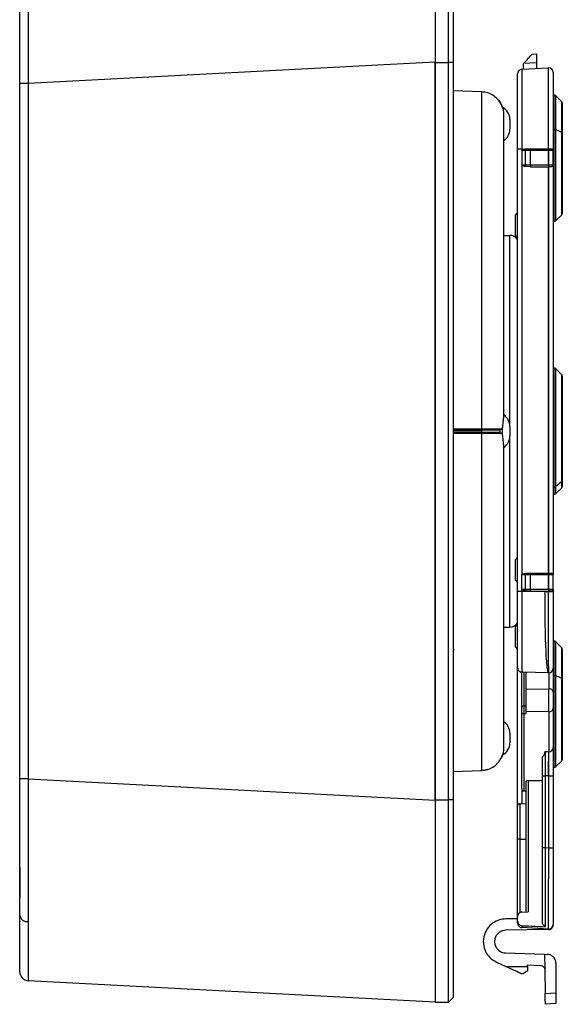
# Model space of a CAD drawing. Units: millimetres. Extents: x 9 to 423, y 3 to 277.
# Drawn here: x 57 to 87, y 105 to 160 of the extents above; entities that cross this region are included whole.
import ezdxf

# ---------------------------------------------------------------- set-up
doc = ezdxf.new("R2010")
doc.units = ezdxf.units.MM

msp = doc.modelspace()

# ---------------------------------------------------------------- linework, layer by layer
at = {"color": 7, "linetype": 'Continuous', "lineweight": 25}
for p, q in [((79.6244, 168.4054), (79.6244, 157.2054)), ((80.3744, 157.2054), (80.3744, 168.4054)), ((80.6244, 168.1554), (80.6244, 157.2054)), ((84.9987, 157.6672), (85.2494, 157.6804)), ((79.6244, 157.2207), (57.0983, 156.0402)), ((79.6244, 116.34), (79.6244, 157.2207)), ((79.6244, 157.2054), (80.3744, 157.2054)), ((79.6244, 157.2054), (79.6244, 116.3554)), ((80.6244, 157.2054), (80.3744, 157.2054)), ((80.3744, 116.3554), (80.3744, 157.2054)), ((80.6244, 157.2054), (80.6244, 116.3554)), ((84.5269, 157.1432), (84.4994, 157.1127)), ((84.4994, 157.1127), (84.4994, 156.8347)), ((85.2494, 157.1811), (84.5269, 157.1432)), ((85.2494, 157.1811), (85.2494, 156.874)), ((84.1994, 152.4304), (84.1994, 156.5818)), ((84.4363, 156.8314), (85.9113, 156.9087)), ((84.4363, 156.8314), (84.4363, 152.4304)), ((85.9113, 152.4304), (85.9113, 156.9087)), ((86.1744, 156.6591), (86.1744, 152.3304)), ((56.6244, 117.5206), (56.6244, 156.0402)), ((57.0983, 156.0402), (56.6244, 156.0402)), ((57.0983, 156.0402), (57.0983, 117.5206)), ((82.219, 155.573), (80.6244, 155.63)), ((82.219, 136.9056), (82.219, 155.573)), ((86.233, 155.4054), (86.1744, 155.4054)), ((86.233, 153.5008), (86.233, 155.4054)), ((86.6451, 155.0347), (86.3037, 155.3761)), ((86.3037, 155.3761), (86.3037, 153.4874)), ((86.6451, 153.3318), (86.6451, 155.0347)), ((86.6744, 154.964), (86.6744, 153.2996)), ((83.4244, 154.3091), (83.4244, 137.5087)), ((83.7744, 154.0459), (83.7744, 153.5148)), ((86.1744, 153.5008), (86.233, 153.5008)), ((86.233, 148.4054), (86.233, 153.5008)), ((86.6451, 153.3318), (86.3037, 153.4874)), ((86.3037, 153.4874), (86.3037, 148.4347)), ((86.6451, 148.7761), (86.6451, 153.3318)), ((86.6744, 153.2996), (86.6744, 148.8468)), ((84.1994, 127.921), (84.1994, 152.4304)), ((84.1994, 152.4304), (84.4363, 152.4304)), ((84.6399, 152.3304), (84.4363, 152.3304)), ((84.4363, 152.3304), (84.4363, 151.5304)), ((84.4494, 152.3583), (84.4494, 152.3754)), ((84.9167, 152.3304), (84.6399, 152.3304)), ((84.6399, 151.5304), (84.6399, 152.3304)), ((85.9113, 152.3304), (84.9167, 152.3304)), ((84.9167, 151.5304), (84.9167, 152.3304)), ((84.922, 152.4304), (85.9113, 152.4304)), ((85.9113, 152.4304), (85.9166, 152.4304)), ((85.9113, 151.5304), (85.9113, 152.3304)), ((85.9244, 152.3304), (85.9113, 152.3304)), ((85.9166, 152.4304), (85.9346, 152.4304)), ((85.9244, 151.5304), (85.9244, 152.3304)), ((86.1744, 152.3304), (85.9244, 152.3304)), ((86.1744, 151.5304), (86.1744, 152.3304)), ((84.4363, 151.5304), (84.4363, 128.821)), ((84.4363, 151.5304), (84.6399, 151.5304)), ((84.6399, 151.5304), (84.9167, 151.5304)), ((84.922, 151.4304), (84.6605, 151.4376)), ((84.9167, 151.5304), (85.9113, 151.5304)), ((84.922, 151.4304), (85.9113, 151.4304)), ((85.9113, 151.5304), (85.9244, 151.5304)), ((85.9166, 151.4304), (85.9113, 151.4304)), ((85.9113, 128.921), (85.9113, 151.4304)), ((85.9346, 151.4304), (85.9166, 151.4304)), ((85.9244, 151.5304), (86.1744, 151.5304)), ((85.9244, 128.921), (85.9244, 151.4304)), ((86.1744, 151.5304), (86.1744, 128.821)), ((84.0744, 148.7508), (84.1994, 148.8758)), ((84.0744, 147.6085), (84.0744, 148.7508)), ((86.1744, 148.4054), (86.233, 148.4054)), ((86.3037, 148.4347), (86.6451, 148.7761)), ((83.4244, 147.6304), (83.7744, 147.6304)), ((83.7744, 137.0459), (83.7744, 147.6304)), ((84.0744, 147.6085), (84.1994, 147.4835)), ((86.233, 140.2804), (86.1744, 140.2804)), ((86.233, 133.6651), (86.233, 140.2804)), ((86.6451, 139.9097), (86.3037, 140.2511)), ((86.3037, 140.2511), (86.3037, 133.6912)), ((86.6451, 133.9951), (86.6451, 139.9097)), ((86.6744, 139.839), (86.6744, 134.058)), ((83.7744, 137.0459), (83.7744, 136.5148)), ((82.2155, 136.855), (80.6244, 136.855)), ((82.2155, 136.7804), (80.6244, 136.7804)), ((80.6244, 136.7058), (82.2155, 136.7058)), ((82.2155, 136.855), (82.219, 136.9056)), ((82.2155, 136.7804), (82.2155, 136.855)), ((82.2155, 136.7058), (82.2155, 136.7804)), ((82.2155, 136.7057), (82.219, 136.6551)), ((82.219, 117.9877), (82.219, 136.6551)), ((83.1994, 136.8552), (83.2884, 136.9055)), ((83.1994, 136.7056), (83.2884, 136.6553)), ((83.7744, 125.9304), (83.7744, 136.5148)), ((83.4244, 136.0521), (83.4244, 119.2517)), ((86.1744, 133.6651), (86.233, 133.6651)), ((86.233, 133.2804), (86.233, 133.6651)), ((86.6451, 133.9951), (86.3037, 133.6912)), ((86.3037, 133.6912), (86.3037, 133.3097)), ((86.3037, 133.3097), (86.6451, 133.6511)), ((86.6451, 133.6511), (86.6451, 133.9951)), ((86.6744, 134.058), (86.6744, 133.7218)), ((86.1744, 133.2804), (86.233, 133.2804)), ((84.0744, 129.6626), (84.1994, 129.7876)), ((84.0744, 128.5203), (84.0744, 129.6626)), ((84.6399, 128.821), (84.4363, 128.821)), ((84.4363, 128.021), (84.4363, 128.821)), ((84.9167, 128.821), (84.6399, 128.821)), ((84.6399, 128.021), (84.6399, 128.821)), ((84.9167, 128.021), (84.9167, 128.821)), ((85.9113, 128.821), (84.9167, 128.821)), ((84.922, 128.921), (85.9113, 128.921)), ((85.9113, 128.921), (85.9166, 128.921)), ((85.9244, 128.821), (85.9113, 128.821)), ((85.9113, 128.021), (85.9113, 128.821)), ((85.9166, 128.921), (85.9346, 128.921)), ((86.1744, 128.821), (85.9244, 128.821)), ((85.9244, 128.021), (85.9244, 128.821)), ((86.1744, 128.021), (86.1744, 128.821)), ((84.0744, 128.5203), (84.1994, 128.3953)), ((84.1994, 127.921), (84.4363, 127.921)), ((84.4363, 127.921), (84.4363, 128.021)), ((84.4363, 128.021), (84.6399, 128.021)), ((84.4363, 127.921), (85.7282, 127.8984)), ((84.6399, 128.021), (84.9167, 128.021)), ((84.922, 127.921), (84.6605, 127.9282)), ((84.9167, 128.021), (85.9113, 128.021)), ((84.922, 127.921), (85.9113, 127.921)), ((85.7282, 127.8984), (85.9113, 127.8984)), ((85.9113, 128.021), (85.9244, 128.021)), ((85.9166, 127.921), (85.9113, 127.921)), ((85.9113, 127.8984), (85.9113, 127.921)), ((85.9113, 127.8984), (85.9244, 127.8984)), ((85.9346, 127.921), (85.9166, 127.921)), ((85.9244, 128.021), (86.1744, 128.021)), ((85.9244, 127.8984), (85.9244, 127.921)), ((85.9244, 127.8984), (86.1744, 127.8984)), ((86.1744, 128.021), (86.1744, 127.8984)), ((84.0744, 125.9523), (84.1994, 126.0773)), ((83.4244, 125.9304), (83.7744, 125.9304)), ((84.0744, 124.81), (84.0744, 125.9523)), ((86.233, 125.1554), (86.1744, 125.1554)), ((86.233, 123.2508), (86.233, 125.1554)), ((86.6451, 124.7847), (86.3037, 125.1261)), ((86.3037, 125.1261), (86.3037, 123.2374)), ((84.0744, 124.81), (84.1994, 124.685)), ((86.6451, 123.0818), (86.6451, 124.7847)), ((86.6744, 124.714), (86.6744, 123.0496)), ((84.1994, 116.0185), (84.1994, 123.6328)), ((84.4244, 121.3855), (84.4244, 123.4255)), ((85.9243, 123.3984), (84.4451, 123.4243)), ((84.5429, 123.4226), (84.5429, 121.5585)), ((84.6744, 122.4887), (84.6744, 123.4203)), ((85.9244, 123.3984), (85.9244, 122.5041)), ((86.1744, 123.607), (86.1744, 122.3273)), ((86.1744, 123.2508), (86.233, 123.2508)), ((86.233, 118.1554), (86.233, 123.2508)), ((86.6451, 123.0818), (86.3037, 123.2374)), ((86.3037, 123.2374), (86.3037, 118.1847)), ((86.6451, 118.5261), (86.6451, 123.0818)), ((86.6744, 123.0496), (86.6744, 118.5968)), ((84.6744, 122.4887), (85.9244, 122.5041)), ((84.6744, 121.258), (84.6744, 122.4887)), ((85.9244, 121.241), (85.9244, 122.5041)), ((86.1744, 122.3273), (86.1744, 121.4357)), ((84.4244, 121.1639), (84.4244, 121.3939)), ((84.4244, 116.9794), (84.4244, 121.1639)), ((84.5473, 121.1429), (84.5473, 116.8544)), ((84.5494, 121.5692), (84.6744, 121.5744)), ((84.5494, 121.5692), (84.5494, 121.1429)), ((84.5494, 121.1429), (84.6744, 121.1412)), ((85.9244, 121.241), (84.6744, 121.258)), ((84.6744, 121.1412), (84.6744, 121.258)), ((85.9244, 121.241), (85.9244, 119.0257)), ((86.1744, 121.4357), (86.1744, 119.2481)), ((83.7744, 120.0459), (83.7744, 119.5148)), ((85.9244, 117.6907), (85.9244, 119.0256)), ((86.1744, 119.2481), (86.1744, 117.6907)), ((86.3037, 118.1847), (86.6451, 118.5261)), ((80.6244, 117.9308), (82.219, 117.9877)), ((86.1744, 118.1554), (86.233, 118.1554)), ((57.0983, 117.5206), (56.6244, 117.5206)), ((57.0983, 117.5206), (79.6244, 116.34)), ((84.6744, 110.1542), (84.6744, 117.3992)), ((84.7929, 117.4274), (84.7929, 110.1604)), ((85.5744, 117.6943), (85.7296, 117.6943)), ((85.5744, 113.7177), (85.5744, 117.6943)), ((85.7296, 117.6943), (85.7296, 113.7177)), ((85.9244, 117.6907), (85.9113, 117.6907)), ((85.9244, 117.6907), (86.1744, 117.6907)), ((85.9244, 113.7075), (85.9244, 117.6907)), ((86.1744, 117.6907), (86.1744, 113.7075)), ((84.4363, 116.9261), (84.4363, 116.1496)), ((84.5473, 116.8544), (84.6744, 116.8522)), ((79.6244, 116.3554), (80.3744, 116.3554)), ((79.6244, 116.3554), (79.6244, 105.1554)), ((80.6244, 116.3554), (80.3744, 116.3554)), ((80.3744, 105.1554), (80.3744, 116.3554)), ((80.6244, 116.3554), (80.6244, 105.4054)), ((84.1994, 114.1882), (84.1994, 116.0185)), ((84.3179, 116.1433), (84.6744, 116.162)), ((84.3179, 116.1433), (84.3179, 114.1882)), ((84.3179, 114.1882), (84.1994, 114.1882)), ((84.1994, 109.892), (84.1994, 114.1882)), ((84.3179, 114.1882), (84.3179, 110.1046)), ((84.3179, 114.1882), (84.6744, 114.1882)), ((85.5744, 113.7177), (85.7296, 113.7177)), ((85.7296, 113.7177), (85.9244, 113.7075)), ((85.9244, 113.7075), (86.1744, 113.7075)), ((56.6552, 112.5854), (56.6244, 112.6293)), ((56.6552, 111.5481), (56.6552, 112.5854)), ((56.6552, 111.5481), (56.6244, 111.5354)), ((56.6552, 110.9754), (56.6552, 111.5481)), ((56.6244, 110.9314), (56.6552, 110.9754)), ((84.1994, 109.7684), (83.5297, 109.7567)), ((84.1994, 109.6364), (84.1994, 109.892)), ((84.4363, 110.1417), (84.7929, 110.1604)), ((85.9042, 109.173), (83.5406, 109.1318)), ((84.4366, 109.3833), (84.4363, 109.2793)), ((85.9113, 109.202), (84.4363, 109.2793)), ((83.5297, 107.878), (85.694, 107.8024)), ((85.694, 107.8024), (85.7012, 106.9696)), ((85.694, 107.8024), (85.8419, 107.7972)), ((83.0217, 107.3702), (83.5429, 107.1268)), ((83.5429, 107.1268), (84.748, 107.1268)), ((84.748, 107.1268), (84.7494, 107.21)), ((84.7494, 107.21), (85.4623, 107.1851)), ((85.7036, 106.9396), (85.7264, 105.6295)), ((86.3244, 107.2975), (86.3244, 105.6713)), ((84.4994, 106.7268), (84.3994, 106.7268)), ((79.6244, 105.1554), (57.0983, 106.3359)), ((80.6244, 105.4054), (80.3744, 105.1554)), ((85.7264, 105.6295), (86.3244, 105.6713)), ((79.6244, 105.1554), (80.3744, 105.1554)), ((86.3244, 105.0715), (85.7369, 105.0304))]:
    msp.add_line(p, q, dxfattribs=at)
at = {"color": 7, "linetype": 'Continuous', "lineweight": 25, "flags": 128}
for points in [[(80.6244, 136.9056), (81.5174, 136.9056), (82.219, 136.9056)], [(82.219, 136.6551), (81.3261, 136.6551), (80.6244, 136.6551)], [(84.1994, 123.6742), (84.2041, 123.626), (84.2167, 123.5829)], [(85.7268, 119.0295), (85.8375, 119.0274), (85.9244, 119.0257)], [(84.7929, 117.4274), (85.2305, 117.4252), (85.5744, 117.4234)], [(85.9113, 117.6907), (85.8095, 117.6927), (85.7296, 117.6943)], [(84.1994, 109.529), (84.2039, 109.4818), (84.2166, 109.438)], [(84.3853, 109.2874), (84.3895, 109.2863), (84.4363, 109.2793)]]:
    msp.add_lwpolyline(points, dxfattribs=at)
at = {"color": 7, "linetype": 'Continuous', "lineweight": 25}
for centre, radius, start, end in [((84.4494, 156.5818), 0.25, 93, 180), ((85.9244, 156.6591), 0.25, 90, 93), ((85.9244, 156.6591), 0.25, 0, 90), ((86.233, 155.3054), 0.1, 45, 90), ((86.5744, 154.964), 0.1, 0, 45), ((82.1744, 154.3242), 1.25, 18.26338, 20.67342), ((83.0244, 154.0459), 0.75, 0, 63.29631), ((83.0244, 153.5148), 0.75, 302.23095, 0), ((86.2364, 153.325), 0.1758, 67.49998, 91.11556), ((86.6338, 153.2921), 0.0413, 10.4685, 74.05431), ((84.8064, 152.342), 0.1669, 150.91654, 184.00024), ((85.3983, 152.3553), 0.4823, 171.04481, 182.9634), ((86.393, 152.3553), 0.4823, 171.04481, 182.9634), ((86.0744, 152.3304), 0.1, 0, 37.82083), ((84.8064, 151.5187), 0.1669, 176.0006, 209.08089), ((85.3983, 151.5054), 0.4823, 177.0366, 188.95519), ((86.393, 151.5054), 0.4823, 177.0366, 188.95519), ((86.0744, 151.5304), 0.1, 322.24989, 0), ((86.233, 148.5054), 0.1, 270, 315), ((86.5744, 148.8468), 0.1, 315, 0), ((83.7744, 147.1304), 0.5, 31.78833, 90), ((86.233, 140.1804), 0.1, 45, 90), ((86.5744, 139.839), 0.1, 0, 45), ((83.0244, 137.0459), 0.75, 0, 57.76905), ((83.0244, 136.5148), 0.75, 302.23095, 0), ((86.2339, 133.7716), 0.1065, 269.51697, 310.95862), ((86.59, 134.059), 0.0844, 310.77242, 359.3155), ((86.5744, 133.7218), 0.1, 315, 0), ((86.233, 133.3804), 0.1, 270, 315), ((84.8064, 128.8326), 0.1669, 150.91911, 183.9994), ((85.3983, 128.8459), 0.4823, 171.04481, 182.9634), ((86.393, 128.8459), 0.4823, 171.04481, 182.9634), ((86.0744, 128.821), 0.1, 0, 37.75011), ((84.8064, 128.0093), 0.1669, 176.0006, 209.08089), ((85.3983, 127.9961), 0.4823, 177.0366, 188.95519), ((86.393, 127.9961), 0.4823, 177.0366, 188.95519), ((86.0744, 128.021), 0.1, 322.24989, 0), ((83.7744, 126.4304), 0.5, 270, 330.0112), ((86.233, 125.0554), 0.1, 45, 90), ((86.5744, 124.714), 0.1, 0, 45), ((84.4494, 123.6742), 0.25, 235.62029, 269), ((85.9244, 123.6484), 0.25, 270, 0), ((86.2364, 123.075), 0.1758, 67.49998, 91.11556), ((86.6338, 123.0421), 0.0413, 10.4685, 74.05431), ((85.9557, 122.2832), 0.2232, 11.42175, 98.04947), ((85.949, 121.4673), 0.2276, 263.80049, 352.03069), ((83.0244, 120.0459), 0.75, 0, 57.76905), ((83.0244, 119.5148), 0.75, 296.70369, 0), ((85.9374, 119.2627), 0.2375, 266.86209, 356.47365), ((82.1744, 119.2365), 1.25, 339.32658, 341.73662), ((86.5744, 118.5968), 0.1, 315, 0), ((86.233, 118.2554), 0.1, 270, 315), ((84.5494, 116.9794), 0.125, 180, 269), ((84.3244, 116.0185), 0.125, 93, 180), ((57.0509, 110.0428), 0.4338, 190.58219, 274.8426), ((85.9244, 109.4517), 0.25, 267, 270), ((85.9244, 109.4517), 0.25, 270, 0), ((57.1244, 106.8352), 0.5, 180, 267)]:
    msp.add_arc(centre, radius, start, end, dxfattribs=at)
for points, knots in [([(79.6244, 168.4054), (79.6244, 168.3855), (79.6244, 168.3449), (79.6244, 168.0071), (79.6244, 167.4441), (79.6244, 166.6313), (79.6244, 165.5871), (79.6244, 164.3633), (79.6244, 163.0151), (79.6244, 161.5987), (79.6244, 160.1352), (79.6244, 158.6705), (79.6244, 157.6969), (79.6244, 157.2207)], [0, 0, 0, 0, 0.086351, 0.1767711, 0.2705942, 0.3669617, 0.4648569, 0.563162, 0.6552056, 0.7456731, 0.8337345, 0.9186914, 1, 1, 1, 1]), ([(57.0875, 163.9502), (57.0875, 163.5954), (57.0876, 162.8826), (57.0886, 161.6562), (57.0902, 160.3515), (57.0922, 158.972), (57.0949, 157.5336), (57.0971, 156.5428), (57.0983, 156.0402)], [0, 0, 0, 0, 0.1651503, 0.3317575, 0.4998352, 0.6616612, 0.8283798, 1, 1, 1, 1]), ([(56.6244, 156.0402), (56.6244, 156.5559), (56.6244, 157.5964), (56.6244, 159.1336), (56.6244, 160.6976), (56.6244, 162.2347), (56.6244, 163.1462), (56.6244, 163.5976)], [0, 0, 0, 0, 0.1843716, 0.3720336, 0.5610256, 0.7826207, 1, 1, 1, 1]), ([(84.5269, 157.1432), (84.5925, 157.2161), (84.7223, 157.3602), (84.8708, 157.5251), (84.9538, 157.6173), (84.992, 157.6597), (84.9966, 157.6648), (84.9987, 157.6672)], [0, 0, 0, 0, 0.312006, 0.6166386, 0.758409, 0.8852111, 1, 1, 1, 1]), ([(85.2494, 157.6804), (85.2494, 157.6716), (85.2494, 157.6533), (85.2494, 157.5183), (85.2494, 157.3503), (85.2494, 157.236), (85.2494, 157.1811)], [0, 0, 0, 0, 0.2703858, 0.5623857, 0.7896064, 1, 1, 1, 1]), ([(83.2884, 154.8909), (83.2267, 154.9911), (83.1056, 155.1878), (82.8356, 155.3999), (82.5361, 155.5386), (82.3234, 155.5617), (82.219, 155.573)], [0, 0, 0, 0, 0.26406313, 0.51875477, 0.76406895, 1, 1, 1, 1]), ([(83.0874, 155.1776), (83.0874, 155.1776), (83.1779, 155.1039), (83.2331, 154.9974), (83.2884, 154.8909)], [0, 0, 0, 0, 0.000325, 1, 1, 1, 1]), ([(83.3439, 154.7655), (83.3438, 154.766), (83.3434, 154.7669), (83.3404, 154.7747), (83.3358, 154.7866), (83.327, 154.808), (83.3119, 154.8433), (83.2963, 154.8749), (83.2884, 154.8909)], [0, 0, 0, 0, 0.120182, 0.2412166, 0.3636252, 0.4881096, 0.7401115, 1, 1, 1, 1]), ([(83.2884, 154.8909), (83.2963, 154.875), (83.3119, 154.8434), (83.327, 154.808), (83.3357, 154.7866), (83.3404, 154.7748), (83.3434, 154.767), (83.3438, 154.766), (83.3439, 154.7655)], [0, 0, 0, 0, 0.2590773, 0.5122226, 0.6359202, 0.7590219, 0.8804457, 1, 1, 1, 1]), ([(83.3615, 154.716), (83.3634, 154.7101), (83.3673, 154.6984), (83.392, 154.6081), (83.4176, 154.4786), (83.4222, 154.3655), (83.4244, 154.3091)], [0, 0, 0, 0, 0.24982755, 0.5000525, 0.75038434, 1, 1, 1, 1]), ([(84.4363, 152.4304), (84.4388, 152.4201), (84.4431, 152.4018), (84.4475, 152.3835), (84.4494, 152.3754)], [0, 0, 0, 0, 0.55999939, 1, 1, 1, 1]), ([(84.4363, 152.3304), (84.4375, 152.3362), (84.4395, 152.3467), (84.4464, 152.3547), (84.4494, 152.3583)], [0, 0, 0, 0, 0.5571475, 1, 1, 1, 1]), ([(84.4494, 152.3754), (84.45, 152.3729), (84.4511, 152.3683), (84.4522, 152.3638), (84.4527, 152.3618)], [0, 0, 0, 0, 0.56, 1, 1, 1, 1]), ([(84.4494, 152.3583), (84.45, 152.359), (84.4511, 152.3602), (84.4522, 152.3613), (84.4527, 152.3618)], [0, 0, 0, 0, 0.559996, 1, 1, 1, 1]), ([(84.4527, 152.3618), (84.4659, 152.3701), (84.497, 152.3895), (84.5679, 152.4096), (84.6246, 152.4179), (84.6605, 152.4232)], [0, 0, 0, 0, 0.2132858, 0.5010922, 1, 1, 1, 1]), ([(84.6605, 152.4232), (84.704, 152.4261), (84.7638, 152.4302), (84.851, 152.4303), (84.8946, 152.4303), (84.922, 152.4304)], [0, 0, 0, 0, 0.4999033, 0.686783, 1, 1, 1, 1]), ([(85.9346, 152.4304), (85.9631, 152.4303), (86.0105, 152.4301), (86.0749, 152.427), (86.124, 152.418), (86.1443, 152.3999), (86.1534, 152.3917)], [0, 0, 0, 0, 0.301686, 0.499834, 0.7737558, 1, 1, 1, 1]), ([(84.6605, 151.4376), (84.6047, 151.4453), (84.5389, 151.4544), (84.4721, 151.4859), (84.4536, 151.4987), (84.4429, 151.5105), (84.4374, 151.5204), (84.4367, 151.5272), (84.4363, 151.5304)], [0, 0, 0, 0, 0.6571973, 0.7756362, 0.8696661, 0.9199257, 0.9623427, 1, 1, 1, 1]), ([(86.1535, 151.4692), (86.1443, 151.4609), (86.124, 151.4428), (86.0749, 151.4338), (86.0104, 151.4306), (85.9631, 151.4305), (85.9346, 151.4304)], [0, 0, 0, 0, 0.2269983, 0.5001743, 0.6986694, 1, 1, 1, 1]), ([(83.4244, 136.0521), (83.4222, 136.0976), (83.4177, 136.1886), (83.3918, 136.363), (83.3683, 136.5619), (83.3581, 136.7789), (83.3681, 136.9966), (83.3917, 137.1969), (83.4176, 137.372), (83.4222, 137.4632), (83.4244, 137.5087)], [0, 0, 0, 0, 0.12508275, 0.2500911, 0.3744624, 0.49891882, 0.62410021, 0.74948195, 0.87491891, 1, 1, 1, 1]), ([(82.2155, 136.855), (82.3125, 136.855), (82.5097, 136.855), (82.7859, 136.8551), (83.0328, 136.8551), (83.1433, 136.8552), (83.1994, 136.8552)], [0, 0, 0, 0, 0.2385065, 0.4846779, 0.7385105, 1, 1, 1, 1]), ([(83.1994, 136.7056), (83.1461, 136.7056), (83.0394, 136.7057), (82.7993, 136.7058), (82.5205, 136.7058), (82.3172, 136.7058), (82.2155, 136.7058)], [0, 0, 0, 0, 0.2501348, 0.5001796, 0.7501346, 1, 1, 1, 1]), ([(82.219, 136.9056), (82.3238, 136.9056), (82.5372, 136.9057), (82.837, 136.9056), (83.1063, 136.9056), (83.227, 136.9055), (83.2884, 136.9055)], [0, 0, 0, 0, 0.2370078, 0.4826803, 0.7370127, 1, 1, 1, 1]), ([(83.2884, 136.6553), (83.2267, 136.6552), (83.1056, 136.6552), (82.8356, 136.6551), (82.5361, 136.6551), (82.3234, 136.6551), (82.219, 136.6551)], [0, 0, 0, 0, 0.2640638, 0.5187557, 0.7640697, 1, 1, 1, 1]), ([(83.1994, 136.7056), (83.2039, 136.7065), (83.2127, 136.7084), (83.2216, 136.723), (83.2269, 136.7379), (83.2297, 136.7511), (83.2315, 136.7654), (83.2321, 136.7802), (83.2316, 136.795), (83.2292, 136.814), (83.2235, 136.835), (83.2127, 136.8519), (83.2038, 136.8541), (83.1994, 136.8552)], [0, 0, 0, 0, 0.12566852, 0.24935017, 0.31200632, 0.37504166, 0.43762393, 0.49978228, 0.56188838, 0.62514552, 0.74995046, 0.87442054, 1, 1, 1, 1]), ([(83.2884, 136.9055), (83.2963, 136.9036), (83.3119, 136.8999), (83.3271, 136.8763), (83.3357, 136.8508), (83.3404, 136.8288), (83.3433, 136.805), (83.3443, 136.7802), (83.3433, 136.7554), (83.3404, 136.7317), (83.3357, 136.7097), (83.327, 136.6843), (83.3118, 136.6606), (83.2962, 136.657), (83.2884, 136.6553)], [0, 0, 0, 0, 0.1298346, 0.2563285, 0.3179467, 0.3795991, 0.4406676, 0.5004007, 0.5600626, 0.6209467, 0.682436, 0.744183, 0.870786, 1, 1, 1, 1]), ([(84.4363, 128.821), (84.4367, 128.8242), (84.4374, 128.831), (84.4429, 128.8409), (84.4536, 128.8526), (84.4721, 128.8654), (84.5389, 128.897), (84.6047, 128.9061), (84.6605, 128.9138)], [0, 0, 0, 0, 0.0376573, 0.0800743, 0.1303339, 0.2243638, 0.3428027, 1, 1, 1, 1]), ([(84.6605, 128.9138), (84.704, 128.9167), (84.7638, 128.9208), (84.851, 128.9209), (84.8946, 128.9209), (84.922, 128.921)], [0, 0, 0, 0, 0.4997904, 0.6867176, 1, 1, 1, 1]), ([(85.9346, 128.921), (85.9631, 128.9209), (86.0104, 128.9208), (86.0749, 128.9176), (86.124, 128.9086), (86.1443, 128.8904), (86.1535, 128.8822)], [0, 0, 0, 0, 0.3012996, 0.4998254, 0.7729866, 1, 1, 1, 1]), ([(84.1994, 123.6742), (84.1994, 123.6916), (84.1994, 123.7276), (84.1994, 124.027), (84.1994, 124.5202), (84.1994, 125.2142), (84.1994, 126.0587), (84.1994, 126.9835), (84.1994, 127.6153), (84.1994, 127.921)], [0, 0, 0, 0, 0.1311305, 0.2707155, 0.416001, 0.5634471, 0.7159996, 0.8625837, 1, 1, 1, 1]), ([(84.4363, 127.921), (84.4361, 127.6287), (84.4355, 127.0428), (84.4353, 126.2897), (84.4357, 125.6719), (84.4363, 125.1786), (84.4372, 124.6847), (84.4381, 124.2054), (84.4395, 123.7865), (84.4421, 123.4849), (84.444, 123.445), (84.4451, 123.4243)], [0, 0, 0, 0, 0.1240457, 0.2486728, 0.3321616, 0.4159188, 0.4999479, 0.6106687, 0.7309186, 0.8606966, 1, 1, 1, 1]), ([(84.6605, 127.9282), (84.6047, 127.9359), (84.5389, 127.945), (84.4721, 127.9766), (84.4536, 127.9893), (84.4429, 128.0011), (84.4374, 128.011), (84.4367, 128.0178), (84.4363, 128.021)], [0, 0, 0, 0, 0.6571973, 0.7756362, 0.8696661, 0.9199257, 0.9623427, 1, 1, 1, 1]), ([(85.9243, 123.3984), (85.9083, 123.4172), (85.8754, 123.4559), (85.8291, 123.7737), (85.7877, 124.2967), (85.7543, 125.0321), (85.7326, 125.9266), (85.7228, 126.9059), (85.7264, 127.5748), (85.7282, 127.8984)], [0, 0, 0, 0, 0.13102365, 0.27053452, 0.41579254, 0.56325967, 0.71587117, 0.86252611, 1, 1, 1, 1]), ([(85.9244, 123.3984), (85.924, 123.4023), (85.9232, 123.4097), (85.922, 123.4646), (85.9211, 123.5377), (85.9203, 123.6217), (85.919, 123.7937), (85.9175, 124.0542), (85.9161, 124.4209), (85.9148, 124.8227), (85.9133, 125.4051), (85.9119, 126.2028), (85.9113, 127.0431), (85.9113, 127.616), (85.9113, 127.8984)], [0, 0, 0, 0, 0.0607572, 0.1151704, 0.1632383, 0.2049598, 0.2403338, 0.3770425, 0.4404192, 0.5004118, 0.6304574, 0.757065, 0.8802428, 1, 1, 1, 1]), ([(86.1535, 127.9598), (86.1443, 127.9515), (86.124, 127.9334), (86.0749, 127.9244), (86.0104, 127.9212), (85.9631, 127.9211), (85.9346, 127.921)], [0, 0, 0, 0, 0.2269983, 0.5001743, 0.6986694, 1, 1, 1, 1]), ([(86.1744, 127.8984), (86.1744, 127.607), (86.1744, 127.0052), (86.1744, 126.1202), (86.1744, 125.2894), (86.1744, 124.5714), (86.1744, 124.0376), (86.1744, 123.7074), (86.1744, 123.6677), (86.1744, 123.6484)], [0, 0, 0, 0, 0.1309276, 0.2703624, 0.4155808, 0.5630539, 0.7157158, 0.8624474, 1, 1, 1, 1]), ([(80.6244, 124.7079), (80.6356, 124.7059), (80.6666, 124.7005), (80.6714, 124.6939), (80.6744, 124.6896)], [0, 0, 0, 0, 0.3586914, 1, 1, 1, 1]), ([(84.2166, 123.5831), (84.2278, 123.5609), (84.2502, 123.5164), (84.3275, 123.4509), (84.3974, 123.448), (84.4438, 123.4461)], [0, 0, 0, 0, 0.2496393, 0.5025954, 1, 1, 1, 1]), ([(84.4244, 121.3939), (84.4257, 121.413), (84.4283, 121.4513), (84.4469, 121.4981), (84.4703, 121.5312), (84.493, 121.5514), (84.5174, 121.5648), (84.5346, 121.5676), (84.5429, 121.5689)], [0, 0, 0, 0, 0.2500113, 0.4995214, 0.644731, 0.7747874, 0.8921226, 1, 1, 1, 1]), ([(84.4244, 121.1639), (84.4257, 121.1615), (84.4284, 121.1568), (84.4476, 121.1511), (84.4719, 121.1473), (84.4955, 121.145), (84.5209, 121.1434), (84.5387, 121.1431), (84.5473, 121.1429)], [0, 0, 0, 0, 0.2498287, 0.4993019, 0.644229, 0.7740335, 0.891414, 1, 1, 1, 1]), ([(84.5429, 121.5689), (84.5441, 121.569), (84.5463, 121.5691), (84.5485, 121.5692), (84.5494, 121.5692)], [0, 0, 0, 0, 0.56, 1, 1, 1, 1]), ([(84.5494, 121.1429), (84.549, 121.1429), (84.5483, 121.1429), (84.5476, 121.1429), (84.5473, 121.1429)], [0, 0, 0, 0, 0.56, 1, 1, 1, 1]), ([(83.4244, 119.2517), (83.4221, 119.195), (83.4176, 119.0816), (83.3919, 118.9523), (83.3673, 118.8623), (83.3634, 118.8506), (83.3615, 118.8448)], [0, 0, 0, 0, 0.2507098, 0.5012602, 0.7505723, 1, 1, 1, 1]), ([(85.5744, 118.7319), (85.6221, 118.7841), (85.707, 118.8771), (85.7207, 118.9831), (85.7268, 119.0295)], [0, 0, 0, 0, 0.5617085, 1, 1, 1, 1]), ([(85.7268, 119.0295), (85.7269, 118.9572), (85.7272, 118.8125), (85.7279, 118.485), (85.7287, 118.1057), (85.7293, 117.8313), (85.7296, 117.6943)], [0, 0, 0, 0, 0.2501114, 0.5003008, 0.7503412, 1, 1, 1, 1]), ([(85.9113, 117.6907), (85.9129, 117.8506), (85.9156, 118.1258), (85.9193, 118.5049), (85.9223, 118.8134), (85.9238, 118.9569), (85.9244, 119.0256)], [0, 0, 0, 0, 0.2908461, 0.5004652, 0.7607667, 1, 1, 1, 1]), ([(85.9244, 119.0257), (85.9244, 119.0257), (85.9244, 119.0257), (85.9244, 119.0256), (85.9244, 119.0256)], [0, 0, 0, 0, 0.5600013, 1, 1, 1, 1]), ([(82.219, 117.9877), (82.3238, 117.9992), (82.5372, 118.0224), (82.837, 118.1617), (83.1063, 118.3739), (83.227, 118.5701), (83.2884, 118.6698)], [0, 0, 0, 0, 0.2370078, 0.4826803, 0.7370127, 1, 1, 1, 1]), ([(83.2884, 118.6698), (83.2963, 118.6858), (83.3118, 118.7174), (83.327, 118.7527), (83.3357, 118.7741), (83.3404, 118.7859), (83.3434, 118.7938), (83.3438, 118.7947), (83.3439, 118.7952)], [0, 0, 0, 0, 0.259077, 0.5122227, 0.635779, 0.7588456, 0.8805549, 1, 1, 1, 1]), ([(83.3439, 118.7952), (83.3438, 118.7948), (83.3434, 118.7938), (83.3404, 118.7859), (83.3357, 118.7741), (83.327, 118.7527), (83.3119, 118.7175), (83.2963, 118.6859), (83.2884, 118.6698)], [0, 0, 0, 0, 0.1195704, 0.2412077, 0.3642019, 0.4879754, 0.7400429, 1, 1, 1, 1]), ([(85.5744, 117.6943), (85.5744, 117.8827), (85.5744, 118.2596), (85.5744, 118.5745), (85.5744, 118.7319)], [0, 0, 0, 0, 0.5000019, 1, 1, 1, 1]), ([(82.5286, 118.0383), (82.5283, 118.0382), (82.4328, 117.9958), (82.3258, 117.9918), (82.219, 117.9877)], [0, 0, 0, 0, 0.0022769, 1, 1, 1, 1]), ([(56.6244, 109.9631), (56.6244, 110.3427), (56.6244, 111.1087), (56.6244, 112.4446), (56.6244, 113.9748), (56.6244, 115.6825), (56.6244, 116.9117), (56.6244, 117.5206)], [0, 0, 0, 0, 0.1841585, 0.3716964, 0.560669, 0.7823782, 1, 1, 1, 1]), ([(57.0983, 117.5206), (57.0971, 117.018), (57.0949, 116.0271), (57.0922, 114.5888), (57.0902, 113.2092), (57.0886, 111.9046), (57.0876, 110.6781), (57.0875, 109.9654), (57.0875, 109.6105)], [0, 0, 0, 0, 0.1716189, 0.3383375, 0.5001648, 0.6682413, 0.8348485, 1, 1, 1, 1]), ([(84.6744, 117.3992), (84.6762, 117.4029), (84.6796, 117.4104), (84.7061, 117.4197), (84.7451, 117.4262), (84.7769, 117.427), (84.7929, 117.4274)], [0, 0, 0, 0, 0.2506139, 0.5000085, 0.7496124, 1, 1, 1, 1]), ([(79.6244, 116.34), (79.6244, 115.8343), (79.6244, 114.7991), (79.6244, 113.2439), (79.6244, 111.6963), (79.6244, 110.2114), (79.6244, 108.8463), (79.6244, 107.6754), (79.6244, 106.7261), (79.6244, 106.0056), (79.6244, 105.5077), (79.6244, 105.2089), (79.6244, 105.173), (79.6244, 105.1554)], [0, 0, 0, 0, 0.086351, 0.1767711, 0.2705942, 0.3669617, 0.4648569, 0.563162, 0.6552056, 0.7456731, 0.8337345, 0.9186914, 1, 1, 1, 1]), ([(85.5744, 109.4938), (85.5744, 109.5621), (85.5744, 109.6985), (85.5744, 110.0452), (85.5744, 110.4861), (85.5744, 111.018), (85.5744, 111.6248), (85.5744, 112.2891), (85.5744, 112.9934), (85.5744, 113.4762), (85.5744, 113.7177)], [0, 0, 0, 0, 0.1249497, 0.2498532, 0.3748108, 0.499807, 0.6248233, 0.7498684, 0.8748876, 1, 1, 1, 1]), ([(85.7296, 113.7177), (85.7293, 113.5607), (85.7287, 113.2675), (85.7279, 112.8631), (85.7273, 112.526), (85.7267, 112.1547), (85.7259, 111.7463), (85.7251, 111.3065), (85.7242, 110.826), (85.7232, 110.3314), (85.7222, 109.8735), (85.7217, 109.5291), (85.7215, 109.3964), (85.7214, 109.3313)], [0, 0, 0, 0, 0.07807259, 0.14580566, 0.203196, 0.25024087, 0.33927357, 0.42264923, 0.50036725, 0.6319828, 0.75912356, 0.88179418, 1, 1, 1, 1]), ([(85.9113, 109.202), (85.9113, 109.2175), (85.9113, 109.2488), (85.9119, 109.5048), (85.913, 109.8482), (85.9142, 110.2066), (85.9155, 110.607), (85.9166, 111.0136), (85.9177, 111.3914), (85.9183, 111.5997), (85.9189, 111.8193), (85.9198, 112.1066), (85.9208, 112.5042), (85.9225, 113.0582), (85.9237, 113.4773), (85.9244, 113.7075)], [0, 0, 0, 0, 0.1197361, 0.2428934, 0.3694811, 0.4341473, 0.4996774, 0.6228772, 0.6558406, 0.6896514, 0.7243096, 0.7598154, 0.8222694, 0.902336, 1, 1, 1, 1]), ([(86.1744, 113.7075), (86.1744, 113.4157), (86.1744, 112.8132), (86.1744, 111.9271), (86.1744, 111.0952), (86.1744, 110.3761), (86.1744, 109.8415), (86.1744, 109.5107), (86.1744, 109.4709), (86.1744, 109.4517)], [0, 0, 0, 0, 0.1311035, 0.2706929, 0.4160056, 0.5634854, 0.7160585, 0.8626315, 1, 1, 1, 1]), ([(56.6244, 106.8352), (56.6244, 106.8568), (56.6244, 106.9004), (56.6244, 107.2532), (56.6244, 107.8527), (56.6244, 108.729), (56.6244, 109.5544), (56.6244, 109.9631)], [0, 0, 0, 0, 0.1843716, 0.3720336, 0.5610256, 0.7826207, 1, 1, 1, 1]), ([(83.5297, 109.7567), (83.418, 109.7459), (83.1738, 109.7224), (82.811, 109.5431), (82.4883, 109.2222), (82.2951, 108.7723), (82.2883, 108.2825), (82.4523, 107.858), (82.7106, 107.5465), (82.9241, 107.4255), (83.0217, 107.3702)], [0, 0, 0, 0, 0.1000341, 0.2187714, 0.3543101, 0.5001006, 0.6458599, 0.7813295, 0.9000028, 1, 1, 1, 1]), ([(84.4363, 110.1417), (84.4023, 110.1358), (84.3316, 110.1235), (84.2529, 110.0559), (84.2071, 109.974), (84.2019, 109.9187), (84.1994, 109.892)], [0, 0, 0, 0, 0.2710824, 0.5624744, 0.7892161, 1, 1, 1, 1]), ([(57.0875, 109.6105), (57.0875, 109.2814), (57.0876, 108.6202), (57.0886, 107.812), (57.0902, 107.1641), (57.0922, 106.6968), (57.0949, 106.394), (57.0971, 106.3555), (57.0983, 106.3359)], [0, 0, 0, 0, 0.1651503, 0.3317575, 0.4998352, 0.6616612, 0.8283798, 1, 1, 1, 1]), ([(83.5406, 109.1318), (83.4817, 109.1259), (83.3487, 109.1125), (83.1755, 109.0192), (83.0368, 108.8786), (82.9475, 108.7086), (82.9135, 108.5103), (82.944, 108.3115), (83.0303, 108.1399), (83.1665, 107.9969), (83.3382, 107.9006), (83.4708, 107.8849), (83.5297, 107.878)], [0, 0, 0, 0, 0.09162617, 0.20659616, 0.2968431, 0.39589138, 0.50000394, 0.6041157, 0.70316205, 0.79340683, 0.90837455, 1, 1, 1, 1]), ([(84.1994, 109.6364), (84.2029, 109.6044), (84.2098, 109.5405), (84.263, 109.458), (84.3413, 109.3986), (84.4048, 109.3884), (84.4366, 109.3833)], [0, 0, 0, 0, 0.2506487, 0.4999409, 0.7494726, 1, 1, 1, 1]), ([(84.1994, 109.529), (84.1994, 109.5347), (84.1994, 109.5448), (84.1994, 109.6084), (84.1994, 109.6364)], [0, 0, 0, 0, 0.559991, 1, 1, 1, 1]), ([(84.2159, 109.4396), (84.2267, 109.4175), (84.2482, 109.3729), (84.3034, 109.3225), (84.3679, 109.2892), (84.414, 109.2838), (84.4364, 109.2811)], [0, 0, 0, 0, 0.25360329, 0.51086986, 0.76230627, 1, 1, 1, 1]), ([(84.4366, 109.3833), (84.6767, 109.3735), (85.1049, 109.3561), (85.5332, 109.3389), (85.7214, 109.3313)], [0, 0, 0, 0, 0.5604336, 1, 1, 1, 1]), ([(85.7214, 109.3313), (85.6938, 109.3619), (85.6448, 109.416), (85.5958, 109.4702), (85.5744, 109.4938)], [0, 0, 0, 0, 0.5643048, 1, 1, 1, 1]), ([(85.9042, 109.173), (85.9427, 109.1785), (86.0227, 109.1897), (86.113, 109.2641), (86.1656, 109.3558), (86.1716, 109.4181), (86.1744, 109.448)], [0, 0, 0, 0, 0.27065001, 0.56258999, 0.78965157, 1, 1, 1, 1]), ([(86.3244, 107.2975), (86.316, 107.3669), (86.2984, 107.5111), (86.1689, 107.6766), (86.007, 107.7758), (85.8955, 107.7903), (85.8419, 107.7972)], [0, 0, 0, 0, 0.2705365, 0.562099, 0.7891599, 1, 1, 1, 1]), ([(84.3994, 106.7268), (84.3982, 106.7274), (84.3956, 106.7286), (84.3739, 106.7387), (84.331, 106.7588), (84.255, 106.7943), (84.0962, 106.8684), (83.8529, 106.982), (83.6482, 107.0777), (83.5429, 107.1268)], [0, 0, 0, 0, 0.04453522, 0.09346743, 0.14962942, 0.25157254, 0.37667543, 0.67947289, 1, 1, 1, 1]), ([(84.748, 107.1268), (84.7471, 107.075), (84.7455, 106.9825), (84.7441, 106.9067), (84.7436, 106.8733)], [0, 0, 0, 0, 0.5598761, 1, 1, 1, 1]), ([(85.4623, 107.1851), (85.494, 107.1805), (85.5592, 107.1709), (85.6352, 107.1142), (85.6843, 107.0437), (85.6957, 106.9938), (85.7012, 106.9696)], [0, 0, 0, 0, 0.2724792, 0.5621029, 0.7878072, 1, 1, 1, 1]), ([(85.7012, 106.9696), (85.7019, 106.964), (85.7031, 106.9541), (85.7034, 106.944), (85.7036, 106.9396)], [0, 0, 0, 0, 0.5600023, 1, 1, 1, 1]), ([(84.7436, 106.8733), (84.7049, 106.8501), (84.6325, 106.8067), (84.5538, 106.7594), (84.5075, 106.7317), (84.502, 106.7284), (84.4994, 106.7268)], [0, 0, 0, 0, 0.3365909, 0.6300835, 0.8265898, 1, 1, 1, 1]), ([(85.7369, 105.0304), (85.7367, 105.0409), (85.7363, 105.0629), (85.7335, 105.2249), (85.73, 105.4264), (85.7276, 105.5635), (85.7264, 105.6295)], [0, 0, 0, 0, 0.2703858, 0.5623857, 0.7896064, 1, 1, 1, 1]), ([(86.3244, 105.6713), (86.3244, 105.5862), (86.3244, 105.4094), (86.3244, 105.2081), (86.3244, 105.0911), (86.3244, 105.0778), (86.3244, 105.0715)], [0, 0, 0, 0, 0.270547, 0.5625452, 0.7896812, 1, 1, 1, 1])]:
    msp.add_open_spline(points, degree=3, knots=knots, dxfattribs=at)

doc.saveas('drawing.dxf')
